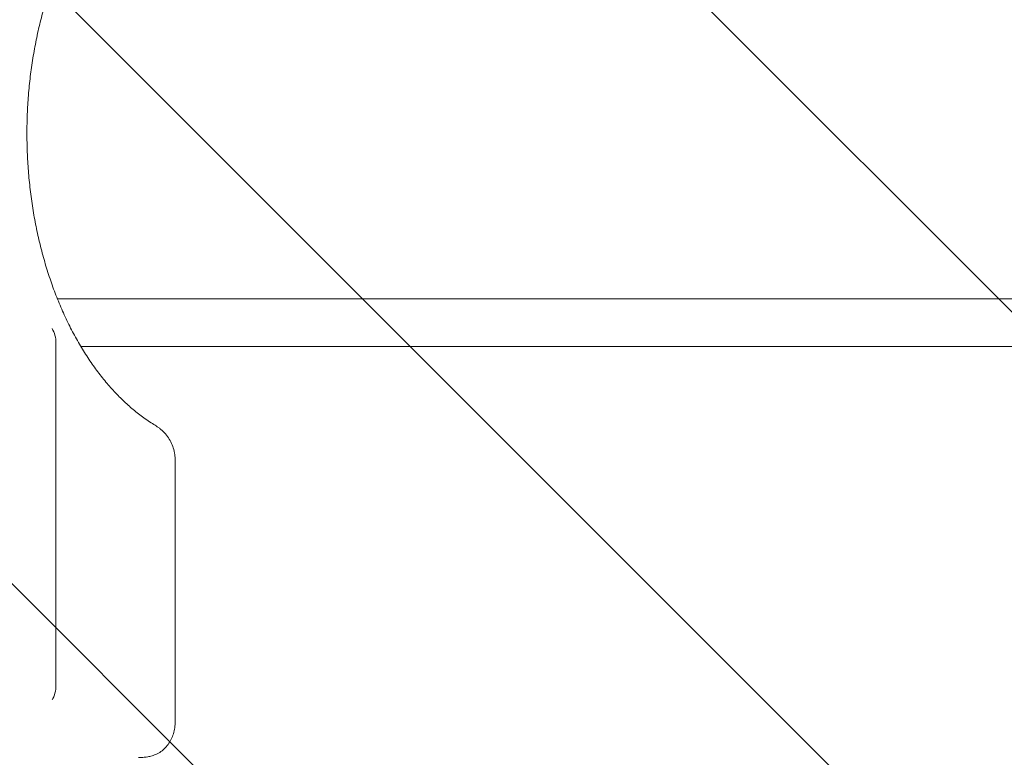
# Model space of a CAD drawing. Units: millimetres. Extents: x -4226 to 3242, y -3074 to 3178.
# Drawn here: x 877 to 1572, y 298 to 819 of the extents above; entities that cross this region are included whole.
import ezdxf

# ---------------------------------------------------------------- set-up
doc = ezdxf.new("R2010")
doc.units = ezdxf.units.MM
doc.header["$LTSCALE"] = 20
doc.linetypes.add('HIDDEN', pattern=[9.525, 6.35, -3.175])
doc.layers.add('2d', color=230, linetype='Continuous')
doc.layers.add('EN-Free_Space_Hatch', color=10, linetype='HIDDEN')

msp = doc.modelspace()

# ---------------------------------------------------------------- hatches: boundary and pattern name
at = {"layer": 'EN-Free_Space_Hatch'}
h = msp.add_hatch(dxfattribs=at)
h.set_pattern_fill('ANSI31', color=256, scale=100, angle=90)
h.set_pattern_definition([(135, (835.25, 456.82), (-224.506, -224.506), [])])
edge = h.paths.add_edge_path()
edge.add_line((2206.09, -160.64), (854.25, -160.64))
edge.add_arc((854.25, 839.36), 1000, 90, 270, ccw=False)
edge.add_line((854.25, 1839.36), (2206.09, 1839.36))
edge.add_arc((2206.09, 839.36), 1000, -90, 90, ccw=False)

# ---------------------------------------------------------------- linework, layer by layer
at = {"layer": '2d', "lineweight": 0}
for p, q in [((903.61, 622.21), (2225.1, 622.21)), ((902.61, 349.36), (902.61, 590.84)), ((2225.1, 588.51), (920.16, 588.51)), ((986.79, 507.92), (986.79, 323.62))]:
    msp.add_line(p, q, dxfattribs=at)
for centre, major_axis, start_param, end_param in [((892.87, 590.84), (0, 14.94), 4.712389, 5.483432), ((892.87, 349.36), (0, -14.94), 0.799753, 1.570796)]:
    msp.add_ellipse(centre, major_axis=major_axis, ratio=0.651976, start_param=start_param, end_param=end_param, dxfattribs=at)
for points, knots in [([(971.79, 944.29), (969.89, 943.13), (968, 941.89), (963.59, 938.82), (961.07, 936.93), (956.12, 932.91), (953.68, 930.78), (948.88, 926.3), (946.52, 923.94), (941.88, 919), (939.6, 916.42), (935.15, 911.05), (932.97, 908.26), (928.72, 902.46), (926.64, 899.46), (922.61, 893.28), (920.65, 890.09), (916.85, 883.53), (915.01, 880.15), (911.46, 873.23), (909.75, 869.68), (906.46, 862.44), (904.89, 858.73), (901.88, 851.18), (900.45, 847.33), (897.74, 839.51), (896.46, 835.53), (894.05, 827.46), (892.92, 823.36), (890.83, 815.07), (889.87, 810.87), (888.1, 802.4), (887.3, 798.12), (885.86, 789.5), (885.23, 785.14), (884.14, 776.39), (883.67, 771.99), (882.92, 763.15), (882.63, 758.71), (882.23, 749.81), (882.12, 745.36), (882.07, 736.44), (882.13, 731.98), (882.42, 723.08), (882.66, 718.63), (883.3, 709.77), (883.71, 705.35), (884.7, 696.57), (885.28, 692.19), (886.62, 683.52), (887.37, 679.22), (889.03, 670.7), (889.95, 666.47), (891.94, 658.12), (893.02, 653.99), (895.34, 645.85), (896.57, 641.83), (899.2, 633.92), (900.58, 630.02), (903.5, 622.39), (905.04, 618.64), (908.24, 611.3), (909.91, 607.7), (913.38, 600.68), (915.18, 597.25), (918.91, 590.58), (920.83, 587.33), (924.8, 581.03), (926.84, 577.97), (931.02, 572.07), (933.16, 569.22), (937.55, 563.73), (939.79, 561.09), (944.36, 556.03), (946.69, 553.61), (951.42, 549.01), (953.82, 546.82), (958.7, 542.68), (961.18, 540.72), (966.35, 536.93), (969.06, 535.11), (971.79, 533.43)], [0, 0, 0, 0, 10.002358, 10.002358, 23.561916, 23.561916, 37.026842, 37.026842, 50.471887, 50.471887, 63.878023, 63.878023, 77.264096, 77.264096, 90.645795, 90.645795, 103.992249, 103.992249, 117.358832, 117.358832, 130.713811, 130.713811, 144.068424, 144.068424, 157.43737, 157.43737, 170.781117, 170.781117, 184.158581, 184.158581, 197.517523, 197.517523, 210.878787, 210.878787, 224.255948, 224.255948, 237.628523, 237.628523, 251.009469, 251.009469, 264.375356, 264.375356, 277.747857, 277.747857, 291.12758, 291.12758, 304.502744, 304.502744, 317.885381, 317.885381, 331.2469, 331.2469, 344.618557, 344.618557, 357.98811, 357.98811, 371.355274, 371.355274, 384.729468, 384.729468, 398.076599, 398.076599, 411.440205, 411.440205, 424.795061, 424.795061, 438.153249, 438.153249, 451.521266, 451.521266, 464.864981, 464.864981, 478.244095, 478.244095, 491.623016, 491.623016, 505.011294, 505.011294, 518.44915, 518.44915, 532.827268, 532.827268, 532.827268, 532.827268]), ([(971.79, 533.43), (972.81, 532.8), (973.9, 532.11), (975.54, 530.91), (976.11, 530.46), (977.81, 529.05), (978.91, 527.98), (980.92, 525.67), (981.83, 524.42), (983.41, 521.81), (984.1, 520.44), (985.23, 517.62), (985.69, 516.16), (986.2, 513.94), (986.34, 513.2), (986.56, 511.72), (986.65, 510.96), (986.76, 509.45), (986.79, 508.68), (986.79, 507.92)], [0.000006, 0.000006, 0.000006, 0.000006, 4.878482, 4.878482, 7.456593, 7.456593, 12.689123, 12.689123, 17.720304, 17.720304, 22.545542, 22.545542, 27.221166, 27.221166, 29.48766, 29.48766, 31.763481, 31.763481, 34.060907, 34.060907, 34.060907, 34.060907]), ([(986.79, 323.62), (986.79, 322.91), (986.77, 322.19), (986.61, 320.02), (986.4, 318.58), (985.77, 315.77), (985.35, 314.39), (984.3, 311.75), (983.67, 310.47), (982.23, 308.06), (981.4, 306.93), (979.57, 304.85), (978.56, 303.89), (976.42, 302.22), (975.28, 301.5), (972.9, 300.28), (971.66, 299.79), (969.44, 299.11), (968.45, 298.89), (967.48, 298.72)], [0, 0, 0, 0, 2.151077, 2.151077, 6.523545, 6.523545, 10.911378, 10.911378, 15.37208, 15.37208, 19.891575, 19.891575, 24.45992, 24.45992, 29.031013, 29.031013, 33.680746, 33.680746, 37.344714, 37.344714, 37.344714, 37.344714]), ([(967.48, 298.72), (966.7, 298.59), (965.98, 298.51), (965.18, 298.43), (965.01, 298.42), (964.85, 298.4)], [0, 0, 0, 0, 2.619158, 2.619158, 3.376546, 3.376546, 3.376546, 3.376546]), ([(964.86, 298.4), (964.97, 298.41), (965.08, 298.42), (965.51, 298.46), (965.83, 298.49), (966.15, 298.53)], [0.005480081, 0.005480081, 0.005480081, 0.005480081, 0.005906445, 0.005906445, 0.007132513, 0.007132513, 0.007132513, 0.007132513])]:
    msp.add_open_spline(points, degree=3, knots=knots, dxfattribs=at)
msp.add_open_spline([(964.86, 298.4), (963.48, 298.3), (962.15, 298.28), (960.94, 298.28)], degree=3, dxfattribs=at)

doc.saveas('drawing.dxf')
